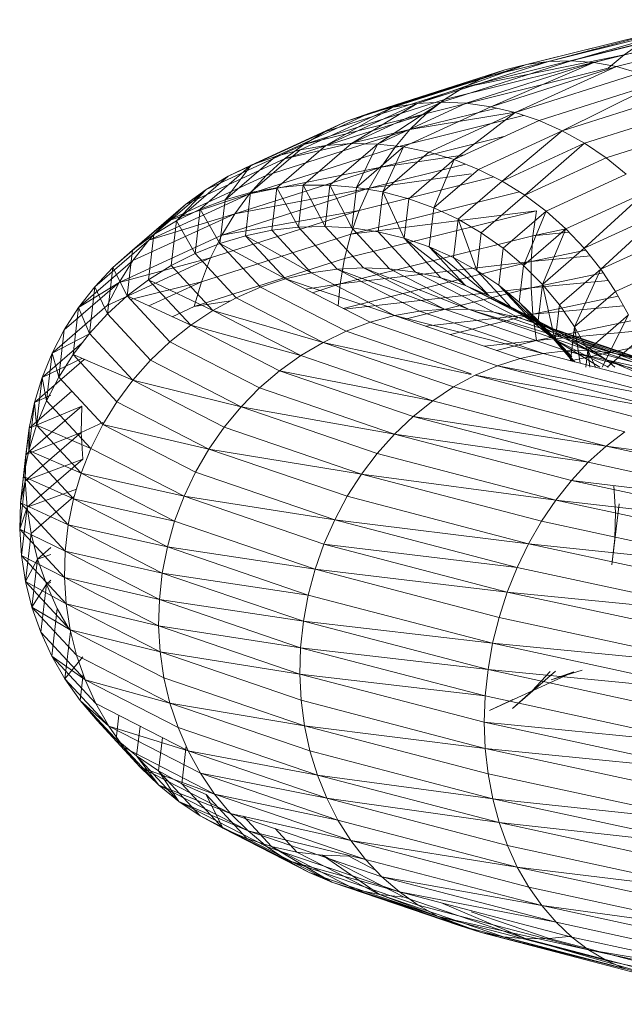
# Model space of a CAD drawing. Units: inches. Extents: x 11 to 6031, y 7 to 4264.
# Drawn here: x 4915 to 4932, y 2345 to 2373 of the extents above; entities that cross this region are included whole.
import ezdxf

# ---------------------------------------------------------------- set-up
doc = ezdxf.new("R2010")
doc.units = ezdxf.units.IN
doc.header["$MEASUREMENT"] = 0

# ---------------------------------------------------------------- blocks, each defined once
blk = doc.blocks.new('1049_DWG-673182-South')
at = {"lineweight": 9}
for p, q in [((46038.86, 260.682), (46043.724, 261.894)), ((46039.494, 260.769), (46044.288, 261.963)), ((46039.494, 260.769), (46043.724, 261.894)), ((46040.137, 260.787), (46044.86, 261.964)), ((46040.137, 260.787), (46044.288, 261.963)), ((46040.785, 260.738), (46045.437, 261.897)), ((46041.652, 260.962), (46045.768, 261.82)), ((46037.641, 260.31), (46042.643, 261.557)), ((46038.24, 260.529), (46043.175, 261.758)), ((46041.432, 260.622), (46046.014, 261.763)), ((46037.065, 260.027), (46042.134, 261.291)), ((46042.134, 261.291), (46041.652, 260.962)), ((46036.519, 259.683), (46041.652, 260.962)), ((46037.065, 260.027), (46041.652, 260.962)), ((46041.652, 260.962), (46041.2, 260.574)), ((46035.05, 259.466), (46038.86, 260.682)), ((46035.739, 259.57), (46039.494, 260.769)), ((46035.739, 259.57), (46038.86, 260.682)), ((46036.437, 259.606), (46040.137, 260.787)), ((46037.141, 259.575), (46040.785, 260.738)), ((46037.843, 259.476), (46040.785, 260.738)), ((46038.86, 260.682), (46038.24, 260.529)), ((46039.494, 260.769), (46038.86, 260.682)), ((46040.137, 260.787), (46039.494, 260.769)), ((46040.785, 260.738), (46040.137, 260.787)), ((46041.432, 260.622), (46040.785, 260.738)), ((46034.376, 259.295), (46038.24, 260.529)), ((46036.006, 259.28), (46041.2, 260.574)), ((46038.24, 260.529), (46037.641, 260.31)), ((46037.843, 259.476), (46041.432, 260.622)), ((46038.537, 259.311), (46041.432, 260.622)), ((46038.537, 259.311), (46042.073, 260.439)), ((46042.073, 260.439), (46041.432, 260.622)), ((46033.723, 259.059), (46037.641, 260.31)), ((46034.376, 259.295), (46037.641, 260.31)), ((46037.641, 260.31), (46037.065, 260.027)), ((46039.22, 259.08), (46042.702, 260.192)), ((46039.884, 258.785), (46042.702, 260.192)), ((46033.097, 258.76), (46037.065, 260.027)), ((46037.065, 260.027), (46036.519, 259.683)), ((46039.884, 258.785), (46043.316, 259.881)), ((46032.502, 258.4), (46036.519, 259.683)), ((46033.124, 258.366), (46035.739, 259.57)), ((46033.861, 258.42), (46036.437, 259.606)), ((46033.861, 258.42), (46035.739, 259.57)), ((46034.603, 258.407), (46036.437, 259.606)), ((46034.603, 258.407), (46037.141, 259.575)), ((46035.739, 259.57), (46035.05, 259.466)), ((46036.437, 259.606), (46035.739, 259.57)), ((46036.519, 259.683), (46036.006, 259.28)), ((46037.141, 259.575), (46036.437, 259.606)), ((46037.843, 259.476), (46037.141, 259.575)), ((46031.686, 258.057), (46034.376, 259.295)), ((46031.942, 257.982), (46036.006, 259.28)), ((46032.397, 258.244), (46035.05, 259.466)), ((46032.502, 258.4), (46036.006, 259.28)), ((46033.124, 258.366), (46035.05, 259.466)), ((46034.376, 259.295), (46033.723, 259.059)), ((46035.05, 259.466), (46034.376, 259.295)), ((46035.343, 258.325), (46037.843, 259.476)), ((46035.531, 258.821), (46038.004, 259.437)), ((46035.531, 258.821), (46038.537, 259.322)), ((46036.006, 259.28), (46035.531, 258.821)), ((46036.075, 258.177), (46038.537, 259.311)), ((46036.794, 257.964), (46038.537, 259.311)), ((46038.537, 259.311), (46037.843, 259.476)), ((46038.537, 259.311), (46039.22, 259.08)), ((46040.524, 258.43), (46043.908, 259.51)), ((46030.997, 257.804), (46033.723, 259.059)), ((46033.723, 259.059), (46033.097, 258.76)), ((46035.097, 258.31), (46038.78, 259.228)), ((46036.794, 257.964), (46039.22, 259.08)), ((46039.884, 258.785), (46039.22, 259.08)), ((46041.137, 258.016), (46044.474, 259.081)), ((46030.335, 257.489), (46033.097, 258.76)), ((46030.997, 257.804), (46033.097, 258.76)), ((46031.424, 257.509), (46035.531, 258.821)), ((46031.942, 257.982), (46035.531, 258.821)), ((46033.097, 258.76), (46032.502, 258.4)), ((46035.531, 258.821), (46035.097, 258.31)), ((46037.494, 257.686), (46039.884, 258.785)), ((46038.169, 257.346), (46039.884, 258.785)), ((46040.524, 258.43), (46039.884, 258.785)), ((46029.706, 257.113), (46032.502, 258.4)), ((46032.502, 258.4), (46031.942, 257.982)), ((46032.481, 257.23), (46033.861, 258.42)), ((46033.861, 258.42), (46033.124, 258.366)), ((46033.243, 257.234), (46034.603, 258.407)), ((46034.603, 258.407), (46033.861, 258.42)), ((46034.004, 257.17), (46034.603, 258.407)), ((46035.343, 258.325), (46034.603, 258.407)), ((46034.709, 257.752), (46038.255, 258.636)), ((46038.169, 257.346), (46040.524, 258.43)), ((46038.814, 256.947), (46040.524, 258.43)), ((46041.137, 258.016), (46040.524, 258.43)), ((46030.949, 256.986), (46035.097, 258.31)), ((46030.976, 257.019), (46032.397, 258.244)), ((46032.397, 258.244), (46031.686, 258.057)), ((46031.723, 257.158), (46033.124, 258.366)), ((46033.124, 258.366), (46032.397, 258.244)), ((46034.004, 257.17), (46035.343, 258.325)), ((46035.097, 258.31), (46034.709, 257.752)), ((46034.756, 257.04), (46035.343, 258.325)), ((46034.756, 257.04), (46036.075, 258.177)), ((46036.075, 258.177), (46035.343, 258.325)), ((46036.075, 258.177), (46036.794, 257.964)), ((46029.115, 256.68), (46031.942, 257.982)), ((46030.245, 256.814), (46031.686, 258.057)), ((46031.686, 258.057), (46030.997, 257.804)), ((46031.942, 257.982), (46031.424, 257.509)), ((46034.368, 257.15), (46037.117, 257.835)), ((46034.709, 257.752), (46037.098, 258.103)), ((46035.495, 256.843), (46036.794, 257.964)), ((46036.214, 256.582), (46036.794, 257.964)), ((46037.494, 257.686), (46036.794, 257.964)), ((46038.814, 256.947), (46041.137, 258.016)), ((46041.715, 257.547), (46041.137, 258.016)), ((46029.537, 256.544), (46030.997, 257.804)), ((46030.245, 256.814), (46030.997, 257.804)), ((46030.997, 257.804), (46030.335, 257.489)), ((46030.524, 256.415), (46034.709, 257.752)), ((46030.949, 256.986), (46034.709, 257.752)), ((46034.709, 257.752), (46034.368, 257.15)), ((46034.368, 257.15), (46037.28, 257.554)), ((46036.214, 256.582), (46037.494, 257.686)), ((46038.169, 257.346), (46037.494, 257.686)), ((46028.567, 256.194), (46031.424, 257.509)), ((46028.857, 256.213), (46030.335, 257.489)), ((46030.335, 257.489), (46029.706, 257.113)), ((46031.424, 257.509), (46030.949, 256.986)), ((46034.078, 256.51), (46037.925, 257.469)), ((46036.907, 256.258), (46038.169, 257.346)), ((46038.814, 256.947), (46038.169, 257.346)), ((46039.423, 256.493), (46041.715, 257.547)), ((46028.21, 255.822), (46029.706, 257.113)), ((46028.857, 256.213), (46029.706, 257.113)), ((46029.706, 257.113), (46029.115, 256.68)), ((46030.15, 255.803), (46034.368, 257.15)), ((46030.976, 257.019), (46030.245, 256.814)), ((46030.524, 256.415), (46034.368, 257.15)), ((46030.832, 255.788), (46030.976, 257.019)), ((46031.723, 257.158), (46030.976, 257.019)), ((46031.581, 255.945), (46031.723, 257.158)), ((46032.481, 257.23), (46031.723, 257.158)), ((46032.341, 256.034), (46031.723, 257.158)), ((46032.341, 256.034), (46032.481, 257.23)), ((46033.243, 257.234), (46032.481, 257.23)), ((46033.105, 256.056), (46032.481, 257.23)), ((46033.105, 256.056), (46033.243, 257.234)), ((46033.868, 256.011), (46033.243, 257.234)), ((46034.004, 257.17), (46033.243, 257.234)), ((46033.841, 255.837), (46038.665, 257.039)), ((46033.868, 256.011), (46034.004, 257.17)), ((46034.756, 257.04), (46034.004, 257.17)), ((46034.368, 257.15), (46034.078, 256.51)), ((46034.623, 255.897), (46034.756, 257.04)), ((46035.363, 255.718), (46034.756, 257.04)), ((46034.756, 257.04), (46035.495, 256.843)), ((46039.991, 255.986), (46042.255, 257.028)), ((46040.515, 255.431), (46042.255, 257.028)), ((46028.065, 255.658), (46030.949, 256.986)), ((46028.567, 256.194), (46030.949, 256.986)), ((46030.245, 256.814), (46029.537, 256.544)), ((46030.099, 255.566), (46030.245, 256.814)), ((46030.949, 256.986), (46030.524, 256.415)), ((46035.363, 255.718), (46035.495, 256.843)), ((46036.214, 256.582), (46035.495, 256.843)), ((46037.57, 255.874), (46038.814, 256.947)), ((46039.423, 256.493), (46038.814, 256.947)), ((46027.603, 255.375), (46029.115, 256.68)), ((46028.21, 255.822), (46029.115, 256.68)), ((46029.115, 256.68), (46028.567, 256.194)), ((46029.537, 256.544), (46028.857, 256.213)), ((46029.389, 255.281), (46029.537, 256.544)), ((46030.099, 255.566), (46029.537, 256.544)), ((46029.831, 255.154), (46034.078, 256.51)), ((46030.15, 255.803), (46034.078, 256.51)), ((46033.659, 255.135), (46039.152, 256.504)), ((46034.078, 256.51), (46033.841, 255.837)), ((46033.841, 255.837), (46039.152, 256.504)), ((46036.084, 255.473), (46036.214, 256.582)), ((46036.907, 256.258), (46036.214, 256.582)), ((46038.195, 255.434), (46039.423, 256.493)), ((46038.779, 254.94), (46039.423, 256.493)), ((46039.152, 256.504), (46039.048, 255.786)), ((46039.991, 255.986), (46039.423, 256.493)), ((46040.515, 255.431), (46042.753, 256.461)), ((46040.989, 254.832), (46042.753, 256.461)), ((46027.039, 254.875), (46028.567, 256.194)), ((46027.615, 255.076), (46030.524, 256.415)), ((46028.065, 255.658), (46030.524, 256.415)), ((46028.567, 256.194), (46028.065, 255.658)), ((46028.857, 256.213), (46028.21, 255.822)), ((46028.707, 254.933), (46028.857, 256.213)), ((46029.389, 255.281), (46028.857, 256.213)), ((46030.524, 256.415), (46030.15, 255.803)), ((46036.78, 255.166), (46036.907, 256.258)), ((46037.443, 254.798), (46036.907, 256.258)), ((46037.57, 255.874), (46036.907, 256.258)), ((46031.581, 255.945), (46030.832, 255.788)), ((46032.341, 256.034), (46031.581, 255.945)), ((46032.711, 254.727), (46031.581, 255.945)), ((46033.105, 256.056), (46032.341, 256.034)), ((46033.454, 254.834), (46032.341, 256.034)), ((46034.202, 254.874), (46033.105, 256.056)), ((46033.868, 256.011), (46033.105, 256.056)), ((46034.948, 254.846), (46033.868, 256.011)), ((46034.623, 255.897), (46033.868, 256.011)), ((46035.687, 254.751), (46034.623, 255.897)), ((46034.623, 255.897), (46035.363, 255.718)), ((46037.443, 254.798), (46037.57, 255.874)), ((46038.195, 255.434), (46037.57, 255.874)), ((46038.779, 254.94), (46039.991, 255.986)), ((46039.048, 255.786), (46039.991, 255.983)), ((46039.048, 255.786), (46040.084, 255.887)), ((46039.317, 254.398), (46039.991, 255.986)), ((46040.515, 255.431), (46039.991, 255.986)), ((46026.523, 254.326), (46028.065, 255.658)), ((46027.219, 254.453), (46030.15, 255.803)), ((46028.21, 255.822), (46027.603, 255.375)), ((46028.065, 255.658), (46027.615, 255.076)), ((46028.059, 254.527), (46028.21, 255.822)), ((46029.57, 254.472), (46033.841, 255.837)), ((46030.15, 255.803), (46029.831, 255.154)), ((46030.832, 255.788), (46030.099, 255.566)), ((46032.711, 254.727), (46030.832, 255.788)), ((46031.977, 254.554), (46030.832, 255.788)), ((46033.534, 254.412), (46039.048, 255.786)), ((46033.841, 255.837), (46033.659, 255.135)), ((46037.117, 254.361), (46035.363, 255.718)), ((46036.411, 254.588), (46035.363, 255.718)), ((46036.084, 255.473), (46035.363, 255.718)), ((46039.048, 255.786), (46038.995, 255.05)), ((46040.989, 254.832), (46043.204, 255.851)), ((46027.603, 255.375), (46027.039, 254.875)), ((46027.45, 254.066), (46027.603, 255.375)), ((46030.099, 255.566), (46029.389, 255.281)), ((46031.977, 254.554), (46030.099, 255.566)), ((46031.26, 254.315), (46030.099, 255.566)), ((46037.797, 254.069), (46036.084, 255.473)), ((46037.117, 254.361), (46036.084, 255.473)), ((46036.78, 255.166), (46036.084, 255.473)), ((46038.071, 254.372), (46038.195, 255.434)), ((46038.779, 254.94), (46038.195, 255.434)), ((46038.995, 255.05), (46040.558, 255.376)), ((46039.317, 254.398), (46040.515, 255.431)), ((46040.989, 254.832), (46040.515, 255.431)), ((46026.06, 253.734), (46027.615, 255.076)), ((46026.881, 253.795), (46029.831, 255.154)), ((46027.219, 254.453), (46029.831, 255.154)), ((46027.615, 255.076), (46027.219, 254.453)), ((46029.389, 255.281), (46028.707, 254.933)), ((46029.368, 253.765), (46033.659, 255.135)), ((46030.565, 254.013), (46029.389, 255.281)), ((46029.831, 255.154), (46029.57, 254.472)), ((46033.659, 255.135), (46033.534, 254.412)), ((46033.534, 254.412), (46038.995, 255.05)), ((46033.621, 253.71), (46038.995, 255.05)), ((46037.797, 254.069), (46036.78, 255.166)), ((46037.443, 254.798), (46036.78, 255.166)), ((46038.995, 255.05), (46038.994, 254.301)), ((46038.995, 255.05), (46040.689, 255.211)), ((46041.411, 254.195), (46043.606, 255.205)), ((46027.039, 254.875), (46026.523, 254.326)), ((46026.884, 253.553), (46027.039, 254.875)), ((46027.45, 254.066), (46027.039, 254.875)), ((46028.707, 254.933), (46028.059, 254.527)), ((46029.898, 253.65), (46028.707, 254.933)), ((46033.454, 254.834), (46032.711, 254.727)), ((46034.202, 254.874), (46033.454, 254.834)), ((46036.516, 253.687), (46033.454, 254.834)), ((46035.802, 253.63), (46033.454, 254.834)), ((46037.227, 253.677), (46034.202, 254.874)), ((46036.516, 253.687), (46034.202, 254.874)), ((46034.948, 254.846), (46034.202, 254.874)), ((46037.227, 253.677), (46034.948, 254.846)), ((46035.687, 254.751), (46034.948, 254.846)), ((46037.931, 253.599), (46035.687, 254.751)), ((46035.687, 254.751), (46036.411, 254.588)), ((46038.446, 253.717), (46037.443, 254.798)), ((46038.071, 254.372), (46037.443, 254.798)), ((46038.656, 253.892), (46038.779, 254.94)), ((46039.317, 254.398), (46038.779, 254.94)), ((46039.804, 253.81), (46040.989, 254.832)), ((46040.237, 253.182), (46040.989, 254.832)), ((46041.411, 254.195), (46040.989, 254.832)), ((46028.059, 254.527), (46027.45, 254.066)), ((46027.546, 253.962), (46029.57, 254.472)), ((46029.898, 253.65), (46028.059, 254.527)), ((46029.264, 253.229), (46028.059, 254.527)), ((46028.068, 253.781), (46029.57, 254.472)), ((46029.57, 254.472), (46029.368, 253.765)), ((46031.977, 254.554), (46031.26, 254.315)), ((46032.711, 254.727), (46031.977, 254.554)), ((46035.093, 253.505), (46031.977, 254.554)), ((46034.393, 253.314), (46031.977, 254.554)), ((46035.093, 253.505), (46032.711, 254.727)), ((46038.622, 253.454), (46036.411, 254.588)), ((46037.117, 254.361), (46036.411, 254.588)), ((46038.994, 254.301), (46041.056, 254.731)), ((46038.994, 254.301), (46041.203, 254.509)), ((46025.652, 253.101), (46027.219, 254.453)), ((46026.06, 253.734), (46027.219, 254.453)), ((46026.523, 254.326), (46026.06, 253.734)), ((46026.367, 252.992), (46026.523, 254.326)), ((46026.884, 253.553), (46026.523, 254.326)), ((46027.219, 254.453), (46026.881, 253.795)), ((46031.26, 254.315), (46030.565, 254.013)), ((46033.709, 253.059), (46031.26, 254.315)), ((46032.552, 254.259), (46033.534, 254.412)), ((46032.745, 254.16), (46033.534, 254.412)), ((46033.534, 254.412), (46033.476, 253.785)), ((46033.655, 253.693), (46038.994, 254.301)), ((46035.391, 253.403), (46038.994, 254.301)), ((46039.943, 252.969), (46037.117, 254.361)), ((46039.295, 253.244), (46037.117, 254.361)), ((46037.797, 254.069), (46037.117, 254.361)), ((46039.633, 252.84), (46038.071, 254.372)), ((46039.06, 253.306), (46038.071, 254.372)), ((46038.656, 253.892), (46038.071, 254.372)), ((46038.994, 254.301), (46039.044, 253.547)), ((46039.196, 253.361), (46039.317, 254.398)), ((46039.684, 252.785), (46039.317, 254.398)), ((46039.804, 253.81), (46039.317, 254.398)), ((46040.237, 253.182), (46041.411, 254.195)), ((46041.775, 253.524), (46041.411, 254.195)), ((46027.45, 254.066), (46026.884, 253.553)), ((46029.264, 253.229), (46027.45, 254.066)), ((46028.667, 252.754), (46027.45, 254.066)), ((46029.368, 253.765), (46030.406, 253.926)), ((46030.565, 254.013), (46029.898, 253.65)), ((46033.046, 252.74), (46030.565, 254.013)), ((46039.943, 252.969), (46037.797, 254.069)), ((46038.446, 253.717), (46037.797, 254.069)), ((46039.044, 253.547), (46041.486, 254.056)), ((46025.305, 252.434), (46026.881, 253.795)), ((46026.06, 253.734), (46025.652, 253.101)), ((46025.902, 252.389), (46026.06, 253.734)), ((46026.367, 252.992), (46026.06, 253.734)), ((46028.735, 253.473), (46029.368, 253.765)), ((46029.898, 253.65), (46029.264, 253.229)), ((46033.046, 252.74), (46029.898, 253.65)), ((46032.408, 252.362), (46029.898, 253.65)), ((46035.802, 253.63), (46035.093, 253.505)), ((46036.516, 253.687), (46035.802, 253.63)), ((46039.337, 252.421), (46035.802, 253.63)), ((46039.999, 252.496), (46036.516, 253.687)), ((46037.227, 253.677), (46036.516, 253.687)), ((46041.311, 252.443), (46037.227, 253.677)), ((46040.658, 252.503), (46037.227, 253.677)), ((46037.931, 253.599), (46037.227, 253.677)), ((46039.06, 253.306), (46038.446, 253.717)), ((46041.146, 252.236), (46038.446, 253.717)), ((46040.562, 252.632), (46038.446, 253.717)), ((46040.16, 252.322), (46038.656, 253.892)), ((46039.633, 252.84), (46038.656, 253.892)), ((46039.196, 253.361), (46038.656, 253.892)), ((46039.044, 253.547), (46041.632, 253.788)), ((46039.684, 252.785), (46039.804, 253.81)), ((46040.237, 253.182), (46039.804, 253.81)), ((46026.884, 253.553), (46026.367, 252.992)), ((46028.114, 252.228), (46026.884, 253.553)), ((46035.093, 253.505), (46034.393, 253.314)), ((46039.337, 252.421), (46035.093, 253.505)), ((46038.678, 252.279), (46035.093, 253.505)), ((46035.976, 253.203), (46039.044, 253.547)), ((46036.688, 252.96), (46039.044, 253.547)), ((46041.311, 252.443), (46037.931, 253.599)), ((46037.931, 253.599), (46038.622, 253.454)), ((46042.573, 252.122), (46038.622, 253.454)), ((46041.951, 252.316), (46038.622, 253.454)), ((46039.295, 253.244), (46038.622, 253.454)), ((46039.044, 253.547), (46039.146, 252.793)), ((46039.146, 252.793), (46041.848, 253.356)), ((46040.16, 252.322), (46039.196, 253.361)), ((46039.684, 252.785), (46039.196, 253.361)), ((46040.611, 252.519), (46041.775, 253.524)), ((46041.029, 252.034), (46041.775, 253.524)), ((46025.652, 253.101), (46025.305, 252.434)), ((46025.494, 251.747), (46025.652, 253.101)), ((46029.264, 253.229), (46028.667, 252.754)), ((46032.408, 252.362), (46029.264, 253.229)), ((46031.802, 251.926), (46029.264, 253.229)), ((46033.709, 253.059), (46033.046, 252.74)), ((46034.393, 253.314), (46033.709, 253.059)), ((46037.28, 251.837), (46033.709, 253.059)), ((46038.029, 252.071), (46034.393, 253.314)), ((46039.633, 252.84), (46039.06, 253.306)), ((46041.146, 252.236), (46039.06, 253.306)), ((46039.146, 252.793), (46041.979, 253.057)), ((46042.573, 252.122), (46039.295, 253.244)), ((46039.943, 252.969), (46039.295, 253.244)), ((46040.124, 252.215), (46040.237, 253.182)), ((46040.397, 252.144), (46040.237, 253.182)), ((46040.611, 252.519), (46040.237, 253.182)), ((46025.305, 252.434), (46026.367, 252.984)), ((46026.367, 252.992), (46025.902, 252.389)), ((46027.608, 251.655), (46026.367, 252.992)), ((46037.658, 252.628), (46039.146, 252.793)), ((46038.006, 252.509), (46039.146, 252.793)), ((46040.16, 252.322), (46039.633, 252.84)), ((46040.955, 252.034), (46039.633, 252.84)), ((46041.204, 252.034), (46039.633, 252.84)), ((46040.176, 252.201), (46039.684, 252.785)), ((46040.242, 252.184), (46039.684, 252.785)), ((46043.745, 251.543), (46039.943, 252.969)), ((46043.173, 251.864), (46039.943, 252.969)), ((46040.562, 252.632), (46039.943, 252.969)), ((46041.165, 252.034), (46042.081, 252.824)), ((46025.019, 251.738), (46026.16, 252.723)), ((46028.667, 252.754), (46028.114, 252.228)), ((46031.233, 251.438), (46028.667, 252.754)), ((46033.046, 252.74), (46032.408, 252.362)), ((46037.28, 251.823), (46033.046, 252.74)), ((46036.776, 251.464), (46033.046, 252.74)), ((46039.999, 252.496), (46039.337, 252.421)), ((46040.658, 252.503), (46039.999, 252.496)), ((46045.165, 251.325), (46039.999, 252.496)), ((46044.573, 251.3), (46039.999, 252.496)), ((46040.12, 252.216), (46042.144, 252.638)), ((46040.555, 252.034), (46040.611, 252.519)), ((46043.745, 251.543), (46040.562, 252.632)), ((46041.146, 252.236), (46040.562, 252.632)), ((46040.668, 252.034), (46040.611, 252.519)), ((46040.831, 252.034), (46040.611, 252.519)), ((46045.165, 251.325), (46040.658, 252.503)), ((46041.311, 252.443), (46040.658, 252.503)), ((46024.798, 251.019), (46026.224, 252.25)), ((46025.305, 252.434), (46025.019, 251.738)), ((46025.019, 251.738), (46026.154, 252.28)), ((46025.146, 251.072), (46025.305, 252.434)), ((46025.494, 251.747), (46025.305, 252.434)), ((46025.902, 252.389), (46025.494, 251.747)), ((46027.608, 251.655), (46025.902, 252.389)), ((46027.153, 251.041), (46025.902, 252.389)), ((46028.114, 252.228), (46027.608, 251.655)), ((46030.704, 250.899), (46028.114, 252.228)), ((46032.408, 252.362), (46031.802, 251.926)), ((46036.184, 251.07), (46032.408, 252.362)), ((46038.678, 252.279), (46038.029, 252.071)), ((46039.337, 252.421), (46038.678, 252.279)), ((46043.287, 251.074), (46038.678, 252.279)), ((46043.979, 251.207), (46039.337, 252.421)), ((46043.026, 251.456), (46041.146, 252.236)), ((46044.285, 251.162), (46041.146, 252.236)), ((46041.39, 252.034), (46041.146, 252.236)), ((46045.75, 251.283), (46041.311, 252.443)), ((46041.311, 252.443), (46041.951, 252.316)), ((46031.802, 251.926), (46031.233, 251.438)), ((46036.184, 251.07), (46031.802, 251.926)), ((46035.62, 250.62), (46031.802, 251.926)), ((46038.029, 252.071), (46037.393, 251.798)), ((46043.287, 251.067), (46038.029, 252.071)), ((46042.802, 250.822), (46038.029, 252.071)), ((46025.019, 251.738), (46024.798, 251.019)), ((46024.859, 250.369), (46025.019, 251.738)), ((46025.146, 251.072), (46025.019, 251.738)), ((46025.494, 251.747), (46025.146, 251.072)), ((46026.753, 250.39), (46025.494, 251.747)), ((46027.608, 251.655), (46027.153, 251.041)), ((46030.704, 250.899), (46027.608, 251.655)), ((46030.22, 250.315), (46027.608, 251.655)), ((46037.393, 251.798), (46036.776, 251.464)), ((46042.802, 250.822), (46037.393, 251.798)), ((46042.229, 250.534), (46037.393, 251.798)), ((46031.233, 251.438), (46030.704, 250.899)), ((46035.089, 250.118), (46031.233, 251.438)), ((46036.776, 251.464), (46036.184, 251.07)), ((46041.673, 250.184), (46036.776, 251.464)), ((46024.643, 250.282), (46025.87, 251.341)), ((46024.798, 251.019), (46025.27, 251.229)), ((46024.556, 249.533), (46026.154, 250.913)), ((46024.638, 249.645), (46024.798, 251.019)), ((46024.798, 251.019), (46024.643, 250.282)), ((46024.643, 250.282), (46026.154, 250.913)), ((46024.859, 250.369), (46024.798, 251.019)), ((46025.146, 251.072), (46024.859, 250.369)), ((46026.412, 249.707), (46025.146, 251.072)), ((46026.154, 250.913), (46026.136, 250.16)), ((46027.153, 251.041), (46026.753, 250.39)), ((46029.785, 249.691), (46027.153, 251.041)), ((46030.704, 250.899), (46030.22, 250.315)), ((46035.089, 250.118), (46030.704, 250.899)), ((46034.596, 249.567), (46030.704, 250.899)), ((46036.184, 251.07), (46035.62, 250.62)), ((46041.137, 249.775), (46036.184, 251.07)), ((46035.62, 250.62), (46035.089, 250.118)), ((46041.137, 249.775), (46035.62, 250.62)), ((46040.627, 249.311), (46035.62, 250.62)), ((46024.482, 248.904), (46024.643, 250.282)), ((46024.643, 250.282), (46024.556, 249.533)), ((46024.859, 250.369), (46024.638, 249.645)), ((46024.638, 249.645), (46024.643, 250.282)), ((46026.412, 249.707), (46024.859, 250.369)), ((46026.131, 248.998), (46024.859, 250.369)), ((46026.136, 250.16), (46026.753, 250.444)), ((46026.753, 250.39), (46026.412, 249.707)), ((46029.785, 249.691), (46026.753, 250.39)), ((46029.402, 249.031), (46026.753, 250.39)), ((46030.22, 250.315), (46029.785, 249.691)), ((46034.144, 248.972), (46030.22, 250.315)), ((46024.537, 248.779), (46026.136, 250.16)), ((46024.556, 249.533), (46026.136, 250.16)), ((46026.136, 250.16), (46026.185, 249.405)), ((46035.089, 250.118), (46034.596, 249.567)), ((46040.627, 249.311), (46035.089, 250.118)), ((46040.147, 248.795), (46035.089, 250.118)), ((46041.673, 250.184), (46041.137, 249.775)), ((46026.412, 249.707), (46026.131, 248.998)), ((46029.075, 248.341), (46026.412, 249.707)), ((46029.785, 249.691), (46029.402, 249.031)), ((46034.144, 248.972), (46029.785, 249.691)), ((46033.738, 248.338), (46029.785, 249.691)), ((46041.137, 249.775), (46040.627, 249.311)), ((46047.62, 248.899), (46041.137, 249.775)), ((46047.153, 248.475), (46041.137, 249.775)), ((46024.395, 248.153), (46024.556, 249.533)), ((46024.638, 249.645), (46024.482, 248.904)), ((46024.482, 248.904), (46024.556, 249.533)), ((46024.556, 249.533), (46024.537, 248.779)), ((46024.537, 248.779), (46026.185, 249.405)), ((46024.586, 248.025), (46026.185, 249.405)), ((46026.131, 248.998), (46024.638, 249.645)), ((46025.914, 248.269), (46024.638, 249.645)), ((46034.596, 249.567), (46034.144, 248.972)), ((46039.7, 248.233), (46034.596, 249.567)), ((46040.627, 249.311), (46040.147, 248.795)), ((46046.708, 247.998), (46040.627, 249.311)), ((46024.482, 248.904), (46024.395, 248.153)), ((46025.914, 248.269), (46024.482, 248.904)), ((46025.762, 247.525), (46024.482, 248.904)), ((46026.131, 248.998), (46025.914, 248.269)), ((46029.075, 248.341), (46026.131, 248.998)), ((46028.806, 247.626), (46026.131, 248.998)), ((46029.402, 249.031), (46029.075, 248.341)), ((46033.38, 247.67), (46029.402, 249.031)), ((46034.144, 248.972), (46033.738, 248.338)), ((46039.7, 248.233), (46034.144, 248.972)), ((46039.289, 247.627), (46034.144, 248.972)), ((46024.376, 247.398), (46024.537, 248.779)), ((46024.395, 248.153), (46024.537, 248.779)), ((46024.537, 248.779), (46024.586, 248.025)), ((46040.147, 248.795), (46039.7, 248.233)), ((46046.708, 247.998), (46040.147, 248.795)), ((46046.286, 247.469), (46040.147, 248.795)), ((46041.411, 247.888), (46041.362, 248.641)), ((46024.586, 248.025), (46025.996, 248.543)), ((46024.704, 247.277), (46025.914, 248.322)), ((46025.914, 248.269), (46025.762, 247.525)), ((46028.806, 247.626), (46025.914, 248.269)), ((46028.598, 246.892), (46025.914, 248.269)), ((46029.075, 248.341), (46028.806, 247.626)), ((46033.38, 247.67), (46029.075, 248.341)), ((46033.074, 246.973), (46029.075, 248.341)), ((46033.738, 248.338), (46033.38, 247.67)), ((46038.919, 246.983), (46033.738, 248.338)), ((46024.395, 248.153), (46024.376, 247.398)), ((46024.376, 247.398), (46024.586, 248.025)), ((46025.762, 247.525), (46024.395, 248.153)), ((46025.676, 246.772), (46024.395, 248.153)), ((46024.426, 246.645), (46024.586, 248.025)), ((46024.586, 248.025), (46024.704, 247.277)), ((46039.7, 248.233), (46039.289, 247.627)), ((46046.286, 247.469), (46039.7, 248.233)), ((46045.893, 246.895), (46039.7, 248.233)), ((46041.305, 246.383), (46041.507, 248.119)), ((46041.392, 247.134), (46041.411, 247.888)), ((46025.762, 247.525), (46025.676, 246.772)), ((46028.598, 246.892), (46025.762, 247.525)), ((46028.451, 246.145), (46025.762, 247.525)), ((46028.806, 247.626), (46028.598, 246.892)), ((46032.821, 246.252), (46028.806, 247.626)), ((46033.38, 247.67), (46033.074, 246.973)), ((46038.919, 246.983), (46033.38, 247.67)), ((46038.592, 246.307), (46033.38, 247.67)), ((46039.289, 247.627), (46038.919, 246.983)), ((46045.531, 246.279), (46039.289, 247.627)), ((46024.376, 247.398), (46024.426, 246.645)), ((46025.676, 246.772), (46024.376, 247.398)), ((46025.657, 246.018), (46024.376, 247.398)), ((46024.543, 245.9), (46024.704, 247.277)), ((46024.704, 247.277), (46024.888, 246.542)), ((46041.305, 246.383), (46041.42, 247.37)), ((46024.888, 246.542), (46025.27, 246.872)), ((46028.598, 246.892), (46028.451, 246.145)), ((46032.821, 246.252), (46028.598, 246.892)), ((46032.624, 245.515), (46028.598, 246.892)), ((46033.074, 246.973), (46032.821, 246.252)), ((46038.592, 246.307), (46033.074, 246.973)), ((46038.311, 245.603), (46033.074, 246.973)), ((46038.919, 246.983), (46038.592, 246.307)), ((46045.531, 246.279), (46038.919, 246.983)), ((46045.203, 245.626), (46038.919, 246.983)), ((46041.305, 246.383), (46041.392, 247.134)), ((46024.426, 246.645), (46024.543, 245.9)), ((46025.657, 246.018), (46024.426, 246.645)), ((46025.705, 245.266), (46024.426, 246.645)), ((46024.888, 246.542), (46025.27, 246.678)), ((46025.676, 246.772), (46025.657, 246.018)), ((46028.451, 246.145), (46025.676, 246.772)), ((46028.368, 245.392), (46025.676, 246.772)), ((46024.543, 245.9), (46024.888, 246.542)), ((46024.728, 245.17), (46024.888, 246.542)), ((46024.888, 246.542), (46025.138, 245.826)), ((46038.592, 246.307), (46038.311, 245.603)), ((46044.911, 244.942), (46038.592, 246.307)), ((46028.368, 245.392), (46025.657, 246.018)), ((46028.348, 244.637), (46025.657, 246.018)), ((46025.657, 246.018), (46025.705, 245.266)), ((46028.451, 246.145), (46028.368, 245.392)), ((46032.624, 245.515), (46028.451, 246.145)), ((46032.485, 244.765), (46028.451, 246.145)), ((46032.821, 246.252), (46032.624, 245.515)), ((46038.311, 245.603), (46032.821, 246.252)), ((46038.078, 244.877), (46032.821, 246.252)), ((46024.543, 245.9), (46024.728, 245.17)), ((46025.705, 245.266), (46024.543, 245.9)), ((46025.82, 244.524), (46024.543, 245.9)), ((46024.728, 245.17), (46025.138, 245.826)), ((46024.979, 244.459), (46025.138, 245.826)), ((46025.138, 245.826), (46025.27, 245.939)), ((46025.138, 245.826), (46025.27, 245.872)), ((46025.138, 245.826), (46025.452, 245.133)), ((46032.624, 245.515), (46032.485, 244.765)), ((46037.894, 244.136), (46032.624, 245.515)), ((46038.311, 245.603), (46038.078, 244.877)), ((46044.911, 244.942), (46038.311, 245.603)), ((46044.659, 244.232), (46038.311, 245.603)), ((46024.728, 245.17), (46024.979, 244.459)), ((46025.82, 244.524), (46024.728, 245.17)), ((46026.001, 243.798), (46024.728, 245.17)), ((46028.348, 244.637), (46025.705, 245.266)), ((46028.393, 243.888), (46025.705, 245.266)), ((46025.705, 245.266), (46025.82, 244.524)), ((46028.368, 245.392), (46028.348, 244.637)), ((46032.485, 244.765), (46028.368, 245.392)), ((46032.404, 244.011), (46028.368, 245.392)), ((46025.294, 243.773), (46025.452, 245.133)), ((46025.452, 245.133), (46025.796, 244.524)), ((46032.404, 244.011), (46028.348, 244.637)), ((46032.382, 243.257), (46028.348, 244.637)), ((46028.348, 244.637), (46028.393, 243.888)), ((46032.485, 244.765), (46032.404, 244.011)), ((46037.894, 244.136), (46032.485, 244.765)), ((46037.763, 243.385), (46032.485, 244.765)), ((46038.078, 244.877), (46037.894, 244.136)), ((46044.448, 243.502), (46038.078, 244.877)), ((46024.979, 244.459), (46025.294, 243.773)), ((46026.246, 243.093), (46024.979, 244.459)), ((46025.669, 243.119), (46025.826, 244.47)), ((46028.393, 243.888), (46025.82, 244.524)), ((46028.501, 243.149), (46025.82, 244.524)), ((46025.82, 244.524), (46026.001, 243.798)), ((46037.894, 244.136), (46037.763, 243.385)), ((46044.448, 243.502), (46037.894, 244.136)), ((46044.279, 242.757), (46037.894, 244.136)), ((46025.294, 243.773), (46025.669, 243.119)), ((46026.246, 243.093), (46025.294, 243.773)), ((46026.554, 242.416), (46025.294, 243.773)), ((46028.672, 242.428), (46026.001, 243.798)), ((46026.001, 243.798), (46026.246, 243.093)), ((46032.382, 243.257), (46028.393, 243.888)), ((46032.42, 242.51), (46028.393, 243.888)), ((46028.393, 243.888), (46028.501, 243.149)), ((46032.404, 244.011), (46032.382, 243.257)), ((46037.763, 243.385), (46032.404, 244.011)), ((46037.683, 242.63), (46032.404, 244.011)), ((46025.669, 243.119), (46026.184, 243.751)), ((46026.103, 242.502), (46026.191, 243.254)), ((46037.683, 242.63), (46032.382, 243.257)), ((46037.657, 241.878), (46032.382, 243.257)), ((46032.382, 243.257), (46032.42, 242.51)), ((46037.763, 243.385), (46037.683, 242.63)), ((46044.279, 242.757), (46037.763, 243.385)), ((46044.155, 242.004), (46037.763, 243.385)), ((46037.808, 242.214), (46040.22, 243.325)), ((46038.46, 242.277), (46039.689, 243.338)), ((46039.024, 242.777), (46039.54, 243.326)), ((46039.567, 243.089), (46040.456, 243.373)), ((46039.567, 243.089), (46040.22, 243.325)), ((46025.669, 243.119), (46026.103, 242.502)), ((46026.921, 241.771), (46025.669, 243.119)), ((46028.672, 242.428), (46026.246, 243.093)), ((46028.904, 241.73), (46026.246, 243.093)), ((46026.246, 243.093), (46026.554, 242.416)), ((46032.516, 241.776), (46028.501, 243.149)), ((46028.501, 243.149), (46028.672, 242.428)), ((46038.46, 242.277), (46039.024, 242.777)), ((46026.103, 242.502), (46026.592, 241.925)), ((46026.921, 241.771), (46026.103, 242.502)), ((46027.345, 241.163), (46026.103, 242.502)), ((46029.196, 241.06), (46026.554, 242.416)), ((46026.554, 242.416), (46026.921, 241.771)), ((46032.516, 241.776), (46028.672, 242.428)), ((46032.672, 241.06), (46028.672, 242.428)), ((46028.672, 242.428), (46028.904, 241.73)), ((46037.684, 241.133), (46032.42, 242.51)), ((46032.42, 242.51), (46032.516, 241.776)), ((46037.683, 242.63), (46037.657, 241.878)), ((46044.076, 241.25), (46037.683, 242.63)), ((46037.808, 242.214), (46038.469, 242.53)), ((46027.131, 241.395), (46027.21, 242.079)), ((46027.823, 240.599), (46026.592, 241.925)), ((46026.592, 241.925), (46027.131, 241.395)), ((46044.076, 241.25), (46037.657, 241.878)), ((46044.042, 240.498), (46037.657, 241.878)), ((46037.657, 241.878), (46037.684, 241.133)), ((46029.196, 241.06), (46026.921, 241.771)), ((46029.545, 240.425), (46026.921, 241.771)), ((46026.921, 241.771), (46027.345, 241.163)), ((46027.716, 240.915), (46027.816, 241.769)), ((46032.884, 240.369), (46028.904, 241.73)), ((46028.904, 241.73), (46029.196, 241.06)), ((46037.684, 241.133), (46032.516, 241.776)), ((46037.765, 240.403), (46032.516, 241.776)), ((46032.516, 241.776), (46032.672, 241.06)), ((46028.35, 240.081), (46027.131, 241.395)), ((46027.131, 241.395), (46027.716, 240.915)), ((46028.344, 240.489), (46028.454, 241.441)), ((46029.949, 239.828), (46027.345, 241.163)), ((46027.345, 241.163), (46027.823, 240.599)), ((46029.008, 240.121), (46029.134, 241.204)), ((46032.884, 240.369), (46029.196, 241.06)), ((46033.151, 239.707), (46029.196, 241.06)), ((46029.196, 241.06), (46029.545, 240.425)), ((46037.898, 239.693), (46032.672, 241.06)), ((46032.672, 241.06), (46032.884, 240.369)), ((46044.042, 240.498), (46037.684, 241.133)), ((46044.055, 239.757), (46037.684, 241.133)), ((46037.684, 241.133), (46037.765, 240.403)), ((46028.35, 240.081), (46027.716, 240.915)), ((46028.923, 239.615), (46027.716, 240.915)), ((46027.716, 240.915), (46028.344, 240.489)), ((46027.823, 240.599), (46028.35, 240.081)), ((46029.949, 239.828), (46027.823, 240.599)), ((46030.403, 239.275), (46027.823, 240.599)), ((46028.923, 239.615), (46028.344, 240.489)), ((46029.537, 239.204), (46028.344, 240.489)), ((46028.344, 240.489), (46029.008, 240.121)), ((46033.151, 239.707), (46029.545, 240.425)), ((46033.472, 239.082), (46029.545, 240.425)), ((46029.545, 240.425), (46029.949, 239.828)), ((46044.113, 239.032), (46037.765, 240.403)), ((46037.765, 240.403), (46037.898, 239.693)), ((46030.186, 238.851), (46029.008, 240.121)), ((46029.008, 240.121), (46029.703, 239.813)), ((46037.898, 239.693), (46032.884, 240.369)), ((46038.082, 239.009), (46032.884, 240.369)), ((46032.884, 240.369), (46033.151, 239.707)), ((46028.35, 240.081), (46028.923, 239.615)), ((46030.403, 239.275), (46028.35, 240.081)), ((46030.905, 238.771), (46028.35, 240.081)), ((46033.472, 239.082), (46029.949, 239.828)), ((46033.843, 238.496), (46029.949, 239.828)), ((46029.949, 239.828), (46030.403, 239.275)), ((46028.923, 239.615), (46029.537, 239.204)), ((46030.905, 238.771), (46028.923, 239.615)), ((46031.451, 238.319), (46028.923, 239.615)), ((46030.186, 238.851), (46029.703, 239.813)), ((46030.867, 238.56), (46029.703, 239.813)), ((46038.082, 239.009), (46033.151, 239.707)), ((46038.316, 238.357), (46033.151, 239.707)), ((46033.151, 239.707), (46033.472, 239.082)), ((46044.113, 239.032), (46037.898, 239.693)), ((46044.217, 238.328), (46037.898, 239.693)), ((46037.898, 239.693), (46038.082, 239.009)), ((46033.843, 238.496), (46030.403, 239.275)), ((46034.262, 237.956), (46030.403, 239.275)), ((46030.403, 239.275), (46030.905, 238.771)), ((46029.537, 239.204), (46030.186, 238.851)), ((46032.035, 237.923), (46029.537, 239.204)), ((46031.572, 238.332), (46030.774, 239.191)), ((46038.598, 237.741), (46033.472, 239.082)), ((46033.472, 239.082), (46033.843, 238.496)), ((46044.217, 238.328), (46038.082, 239.009)), ((46044.366, 237.652), (46038.082, 239.009)), ((46038.082, 239.009), (46038.316, 238.357)), ((46032.654, 237.586), (46030.186, 238.851)), ((46032.035, 237.923), (46030.186, 238.851)), ((46030.186, 238.851), (46030.867, 238.56)), ((46034.262, 237.956), (46030.905, 238.771)), ((46034.725, 237.464), (46030.905, 238.771)), ((46030.905, 238.771), (46031.451, 238.319)), ((46032.297, 238.17), (46031.674, 238.841)), ((46033.302, 237.311), (46030.867, 238.56)), ((46030.867, 238.56), (46031.572, 238.332)), ((46038.598, 237.741), (46033.843, 238.496)), ((46038.926, 237.167), (46033.843, 238.496)), ((46033.843, 238.496), (46034.262, 237.956)), ((46035.229, 237.027), (46031.451, 238.319)), ((46031.451, 238.319), (46032.035, 237.923)), ((46033.302, 237.311), (46031.572, 238.332)), ((46033.974, 237.101), (46031.572, 238.332)), ((46031.572, 238.332), (46032.297, 238.17)), ((46034.665, 236.956), (46032.297, 238.17)), ((46032.297, 238.17), (46033.035, 238.075)), ((46044.558, 237.009), (46038.316, 238.357)), ((46038.316, 238.357), (46038.598, 237.741)), ((46035.229, 237.027), (46032.035, 237.923)), ((46035.769, 236.646), (46032.035, 237.923)), ((46032.035, 237.923), (46032.654, 237.586)), ((46034.665, 236.956), (46033.035, 238.075)), ((46035.37, 236.878), (46033.035, 238.075)), ((46033.035, 238.075), (46033.781, 238.047)), ((46034.545, 237.655), (46033.781, 238.047)), ((46039.297, 236.639), (46034.262, 237.956)), ((46034.262, 237.956), (46034.725, 237.464)), ((46032.654, 237.586), (46033.302, 237.311)), ((46036.341, 236.325), (46032.654, 237.586)), ((46044.558, 237.009), (46038.598, 237.741)), ((46044.792, 236.404), (46038.598, 237.741)), ((46038.598, 237.741), (46038.926, 237.167)), ((46036.941, 236.067), (46033.302, 237.311)), ((46036.341, 236.325), (46033.302, 237.311)), ((46033.302, 237.311), (46033.974, 237.101)), ((46039.297, 236.639), (46034.725, 237.464)), ((46039.708, 236.162), (46034.725, 237.464)), ((46034.725, 237.464), (46035.229, 237.027)), ((46037.563, 235.873), (46033.974, 237.101)), ((46033.974, 237.101), (46034.665, 236.956)), ((46039.708, 236.162), (46035.229, 237.027)), ((46040.156, 235.738), (46035.229, 237.027)), ((46035.229, 237.027), (46035.769, 236.646)), ((46045.066, 235.841), (46038.926, 237.167)), ((46038.926, 237.167), (46039.297, 236.639)), ((46037.563, 235.873), (46034.665, 236.956)), ((46038.203, 235.746), (46034.665, 236.956)), ((46034.665, 236.956), (46035.37, 236.878)), ((46038.856, 235.686), (46035.37, 236.878)), ((46040.637, 235.373), (46035.769, 236.646)), ((46035.769, 236.646), (46036.341, 236.325)), ((46038.856, 235.686), (46036.469, 236.702)), ((46039.515, 235.693), (46037.28, 236.458)), ((46045.066, 235.841), (46039.297, 236.639)), ((46045.377, 235.326), (46039.297, 236.639)), ((46039.297, 236.639), (46039.708, 236.162)), ((46040.637, 235.373), (46036.341, 236.325)), ((46041.148, 235.069), (46036.341, 236.325)), ((46036.341, 236.325), (46036.941, 236.067)), ((46045.724, 234.862), (46039.708, 236.162)), ((46039.708, 236.162), (46040.156, 235.738)), ((46036.941, 236.067), (46037.563, 235.873)), ((46041.684, 234.827), (46036.941, 236.067)), ((46042.24, 234.651), (46037.563, 235.873)), ((46041.684, 234.827), (46037.563, 235.873)), ((46037.563, 235.873), (46038.203, 235.746)), ((46042.813, 234.541), (46038.203, 235.746)), ((46038.203, 235.746), (46038.856, 235.686)), ((46038.856, 235.686), (46039.515, 235.693)), ((46042.813, 234.541), (46038.856, 235.686)), ((46043.398, 234.498), (46038.856, 235.686)), ((46039.515, 235.693), (46040.156, 235.766)), ((46043.99, 234.524), (46039.515, 235.693)), ((46046.104, 234.454), (46040.156, 235.738)), ((46040.156, 235.738), (46040.637, 235.373)), ((46046.104, 234.454), (46040.637, 235.373)), ((46046.513, 234.104), (46040.637, 235.373)), ((46040.637, 235.373), (46041.148, 235.069)), ((46046.948, 233.816), (46041.148, 235.069)), ((46041.148, 235.069), (46041.684, 234.827))]:
    blk.add_line(p, q, dxfattribs=at)

msp = doc.modelspace()

# ---------------------------------------------------------------- block references
at = {"lineweight": 9}
msp.add_blockref('1049_DWG-673182-South', (-41109.732, 2110.886), dxfattribs=at)

doc.saveas('drawing.dxf')
